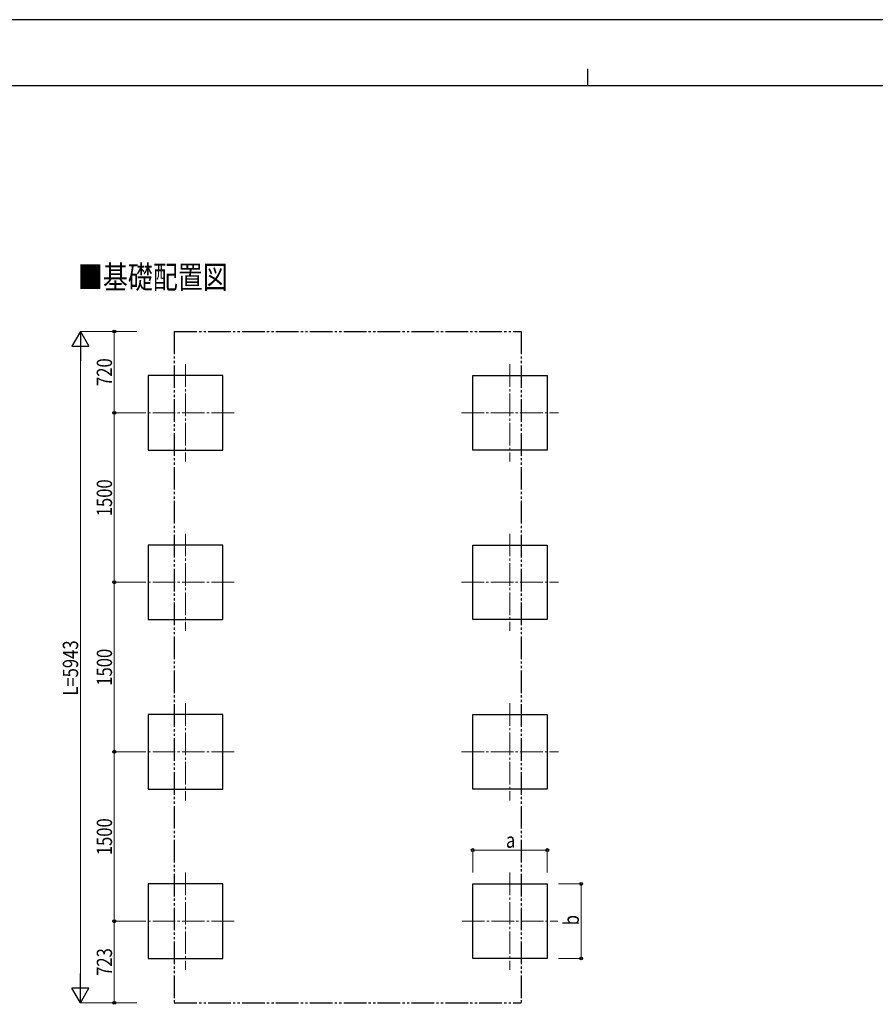
# Model space of a CAD drawing. Units: millimetres. Extents: x 0 to 25230, y 0 to 17820.
# Drawn here: x 7574 to 15148, y 9105 to 17820 of the extents above; entities that cross this region are included whole.
import ezdxf

# ---------------------------------------------------------------- set-up
doc = ezdxf.new("R2010")
doc.units = ezdxf.units.MM
doc.linetypes.add('YCENTER_1', pattern=[13, 10, -1, 1, -1])
doc.linetypes.add('YDIVIDE_1', pattern=[15, 10, -1, 1, -1, 1, -1])
for name, color, linetype, lineweight in [('USER1', 3, 'Continuous', 13), ('YKK_12', 2, 'Continuous', 13), ('YKK_A1', 4, 'Continuous', 30), ('YKK_D', 6, 'Continuous', 13), ('YKK_ZWAK', 7, 'Continuous', 30)]:
    doc.layers.add(name, color=color, linetype=linetype, lineweight=lineweight)
doc.styles.add('text-b', font='extslim2.shx', dxfattribs={"width": 0.8, "bigfont": 'extfont2.shx'})

msp = doc.modelspace()

# ---------------------------------------------------------------- linework, layer by layer
at = {"layer": 'YKK_12', "linetype": 'YCENTER_1', "ltscale": 20}
for p, q in [((9041.5, 14770.2), (9041.5, 13910.2)), ((11914.5, 14770.2), (11914.5, 13910.2)), ((9471.5, 14340.2), (8611.5, 14340.2)), ((11484.5, 14340.2), (12344.5, 14340.2)), ((9041.5, 13270.2), (9041.5, 12410.2)), ((11914.5, 13270.2), (11914.5, 12410.2)), ((9471.5, 12840.2), (8611.5, 12840.2)), ((11484.5, 12840.2), (12344.5, 12840.2)), ((9041.5, 11770.2), (9041.5, 10910.2)), ((11914.5, 11770.2), (11914.5, 10910.2)), ((9471.5, 11340.2), (8611.5, 11340.2)), ((11484.5, 11340.2), (12344.5, 11340.2)), ((9041.5, 10270.2), (9041.5, 9410.2)), ((11914.5, 10270.2), (11914.5, 9410.2)), ((9471.5, 9840.2), (8611.5, 9840.2)), ((11490.3, 9840.2), (12338.8, 9840.2))]:
    msp.add_line(p, q, dxfattribs=at)
at = {"layer": 'YKK_A1', "linetype": 'YDIVIDE_1', "ltscale": 20}
for p, q in [((8943, 15060.1), (12013, 15060.1)), ((8943, 15060.1), (8943, 9117.6)), ((12013, 15060.1), (12013, 9117.6)), ((8943, 9117.6), (12013, 9117.6))]:
    msp.add_line(p, q, dxfattribs=at)
at = {"layer": 'YKK_A1'}
for p, q in [((9371.5, 14670.2), (8711.5, 14670.2)), ((8711.5, 14670.2), (8711.5, 14010.2)), ((9371.5, 14010.2), (9371.5, 14670.2)), ((11584.5, 14010.2), (11584.5, 14670.2)), ((11584.5, 14670.2), (12244.5, 14670.2)), ((12244.5, 14670.2), (12244.5, 14010.2)), ((8711.5, 14010.2), (9371.5, 14010.2)), ((12244.5, 14010.2), (11584.5, 14010.2)), ((9371.5, 13170.2), (8711.5, 13170.2)), ((8711.5, 13170.2), (8711.5, 12510.2)), ((9371.5, 12510.2), (9371.5, 13170.2)), ((11584.5, 12510.2), (11584.5, 13170.2)), ((11584.5, 13170.2), (12244.5, 13170.2)), ((12244.5, 13170.2), (12244.5, 12510.2)), ((8711.5, 12510.2), (9371.5, 12510.2)), ((12244.5, 12510.2), (11584.5, 12510.2)), ((9371.5, 11670.2), (8711.5, 11670.2)), ((8711.5, 11670.2), (8711.5, 11010.2)), ((9371.5, 11010.2), (9371.5, 11670.2)), ((11584.5, 11010.2), (11584.5, 11670.2)), ((11584.5, 11670.2), (12244.5, 11670.2)), ((12244.5, 11670.2), (12244.5, 11010.2)), ((8711.5, 11010.2), (9371.5, 11010.2)), ((12244.5, 11010.2), (11584.5, 11010.2)), ((9371.5, 10170.2), (8711.5, 10170.2)), ((8711.5, 10170.2), (8711.5, 9510.2)), ((9371.5, 9510.2), (9371.5, 10170.2)), ((11584.5, 9510.2), (11584.5, 10170.2)), ((11584.5, 10170.2), (12244.5, 10170.2)), ((12244.5, 10170.2), (12244.5, 9510.2)), ((8711.5, 9510.2), (9371.5, 9510.2)), ((12244.5, 9510.2), (11584.5, 9510.2))]:
    msp.add_line(p, q, dxfattribs=at)
at = {"layer": 'YKK_D', "lineweight": -2}
for p, q in [((8111.5, 15060.1), (8036.5, 14930.2)), ((8111.5, 15060.1), (8186.5, 14930.2)), ((8111.5, 15060.1), (8111.5, 14800.3)), ((8036.5, 14930.2), (8186.5, 14930.2)), ((8111.5, 9117.6), (8111.5, 9377.4)), ((8111.5, 9117.6), (8036.5, 9247.5)), ((8186.5, 9247.5), (8036.5, 9247.5)), ((8111.5, 9117.6), (8186.5, 9247.5))]:
    msp.add_line(p, q, dxfattribs=at)
at = {"layer": 'YKK_D'}
for p, q in [((8611.5, 15060.1), (8110.5, 15060.1)), ((8611.5, 15060.1), (8410.5, 15060.1)), ((8411.5, 15060.1), (8411.5, 14340.2)), ((8111.5, 9267.6), (8111.5, 14910.1)), ((8611.5, 14340.2), (8410.5, 14340.2)), ((8610.5, 14340.2), (8410.5, 14340.2)), ((8411.5, 12840.2), (8411.5, 14340.2)), ((8611.5, 12840.2), (8410.5, 12840.2)), ((8609.5, 12840.2), (8410.5, 12840.2)), ((8411.5, 11340.2), (8411.5, 12840.2)), ((8610.5, 11340.2), (8410.5, 11340.2)), ((8610.5, 11340.2), (8410.5, 11340.2)), ((8411.5, 9840.2), (8411.5, 11340.2)), ((11584.5, 10270.2), (11584.5, 10471.2)), ((11584.5, 10470.2), (12244.5, 10470.2)), ((12244.5, 10270.2), (12244.5, 10471.2)), ((12344.5, 10170.2), (12545.5, 10170.2)), ((12544.5, 9510.2), (12544.5, 10170.2)), ((8611.5, 9840.2), (8410.5, 9840.2)), ((8611.5, 9840.2), (8410.5, 9840.2)), ((8411.5, 9117.6), (8411.5, 9840.2)), ((12344.5, 9510.2), (12545.5, 9510.2)), ((8611.5, 9117.6), (8110.5, 9117.6)), ((8611.5, 9117.6), (8410.5, 9117.6))]:
    msp.add_line(p, q, dxfattribs=at)
at = {"layer": 'YKK_D', "linetype": 'ByBlock', "lineweight": -2}
for centre in [(8411.5, 15060.1), (8411.5, 14340.2), (8411.5, 14340.2), (8411.5, 12840.2), (8411.5, 12840.2), (8411.5, 11340.2), (8411.5, 11340.2), (11584.5, 10470.2), (12244.5, 10470.2), (12544.5, 10170.2), (8411.5, 9840.2), (8411.5, 9840.2), (12544.5, 9510.2), (8411.5, 9117.6)]:
    msp.add_circle(centre, 12.8, dxfattribs=at)
at = {"layer": 'YKK_ZWAK'}
for p, q in [((25230, 17820), (0, 17820)), ((12600.1, 17385), (12600.1, 17235)), ((24300.1, 17235), (900.1, 17235))]:
    msp.add_line(p, q, dxfattribs=at)

# ---------------------------------------------------------------- texts
at = {"layer": 'USER1', "style": 'text-b', "width": 0.8}
msp.add_text('■基礎配置図', height=202.5, dxfattribs=at).set_placement((8089.9, 15440.5))
at = {"layer": 'YKK_D', "style": 'text-b', "width": 0.8}
for s, p in [('720', (8391.5, 14577.7)), ('1500', (8391.5, 13424.6)), ('L=5943', (8091.5, 11836.8)), ('1500', (8391.5, 11924.6)), ('1500', (8391.5, 10424.6)), ('b', (12524.5, 9804.2)), ('723', (8391.5, 9356.5))]:
    msp.add_text(s, height=135, rotation=90, dxfattribs=at).set_placement(p)
msp.add_text('a', height=135, dxfattribs=at).set_placement((11878.5, 10490.2))

doc.saveas('drawing.dxf')
